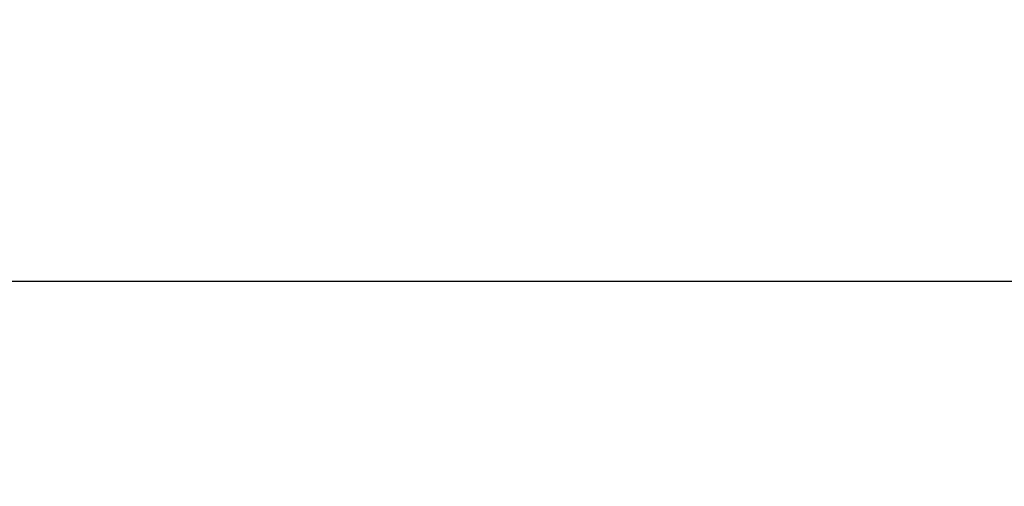
# Model space of a CAD drawing. Units: inches. Extents: x -164 to -4, y 4 to 124.
# Drawn here: x -134 to -129, y 90 to 93 of the extents above; entities that cross this region are included whole.
import ezdxf

# ---------------------------------------------------------------- set-up
doc = ezdxf.new("R2010")
doc.units = ezdxf.units.IN
doc.header["$MEASUREMENT"] = 0
doc.layers.add('Layer 941', color=7, linetype='Continuous', lineweight=0)
doc.styles.add('DC_TEXTSTYLE7', font='txt', dxfattribs={"height": 0.9})
doc.dimstyles.get("Standard").update_dxf_attribs({"dimtxt": 0.18, "dimasz": 0.18, "dimexe": 0.18, "dimexo": 0.0625, "dimgap": 0.09, "dimtad": 0, "dimtih": 1, "dimtoh": 1, "dimdec": 4, "dimzin": 0, "dimdsep": 46, "dimtxsty": 'Standard', "dimcen": 0.09, "dimadec": 0, "dimazin": 0, "dimtfac": 1, "dimtdec": 4, "dimtofl": 0, "dimtmove": 0, "dimatfit": 3, "dimfxl": 1, "dimtolj": 1, "dimtzin": 0, "dimarcsym": 0})

# ---------------------------------------------------------------- blocks, each defined once
blk = doc.blocks.new('*D33')
at = {"layer": 'Defpoints', "color": 0}
for p in [(-102.6934, 91.539), (-140.2131, 91.166), (-102.6934, 90.4799)]:
    blk.add_point(p, dxfattribs=at)
at = {"layer": 'Layer 941', "color": 0, "lineweight": -2, "ltscale": 0.078739}
for p, q in [((-140.2131, 91.2285), (-140.2131, 91.839)), ((-102.6934, 90.5424), (-102.6934, 91.839)), ((-139.3131, 91.539), (-103.5934, 91.539))]:
    blk.add_line(p, q, dxfattribs=at)
at = {"layer": 'Layer 941', "color": 0}
for points in [[(-139.3131, 91.689), (-139.3131, 91.389), (-140.2131, 91.539)], [(-103.5934, 91.389), (-103.5934, 91.689), (-102.6934, 91.539)]]:
    blk.add_solid(points, dxfattribs=at)
at = {"layer": 'Layer 941', "color": 0, "lineweight": 0, "insert": (-121.4532, 92.2985), "char_height": 0.9, "attachment_point": 5, "style": 'DC_TEXTSTYLE7'}
blk.add_mtext('\\A1;37.52', dxfattribs=at)

msp = doc.modelspace()

# ---------------------------------------------------------------- dimensions: what is measured, and where the dimension line sits
at = {"layer": 'Layer 941', "lineweight": 0, "ltscale": 0.078739}
dim = msp.add_linear_dim(base=(-102.6934, 91.539), p1=(-140.2131, 91.166), p2=(-102.6934, 90.4799), dimstyle='Standard', override={"dimtxt": 0.9, "dimasz": 0.9, "dimexe": 0.3, "dimgap": 0.3, "dimtad": 1, "dimjust": 0, "dimtih": 1, "dimtoh": 0, "dimdec": 2, "dimzin": 0, "dimlunit": 2, "dimtxsty": 'DC_TEXTSTYLE7', "dimsah": 0, "dimtol": 0, "dimtfac": 1, "dimtdec": 3, "dimtix": 0, "dimtofl": 1, "dimtmove": 0, "dimfxl": 20, "dimfxlon": 1}, dxfattribs=at)
dim.commit()
dim.dimension.update_dxf_attribs({"geometry": '*D33', "text_midpoint": (-121.4532, 92.2985)})

doc.saveas('drawing.dxf')
